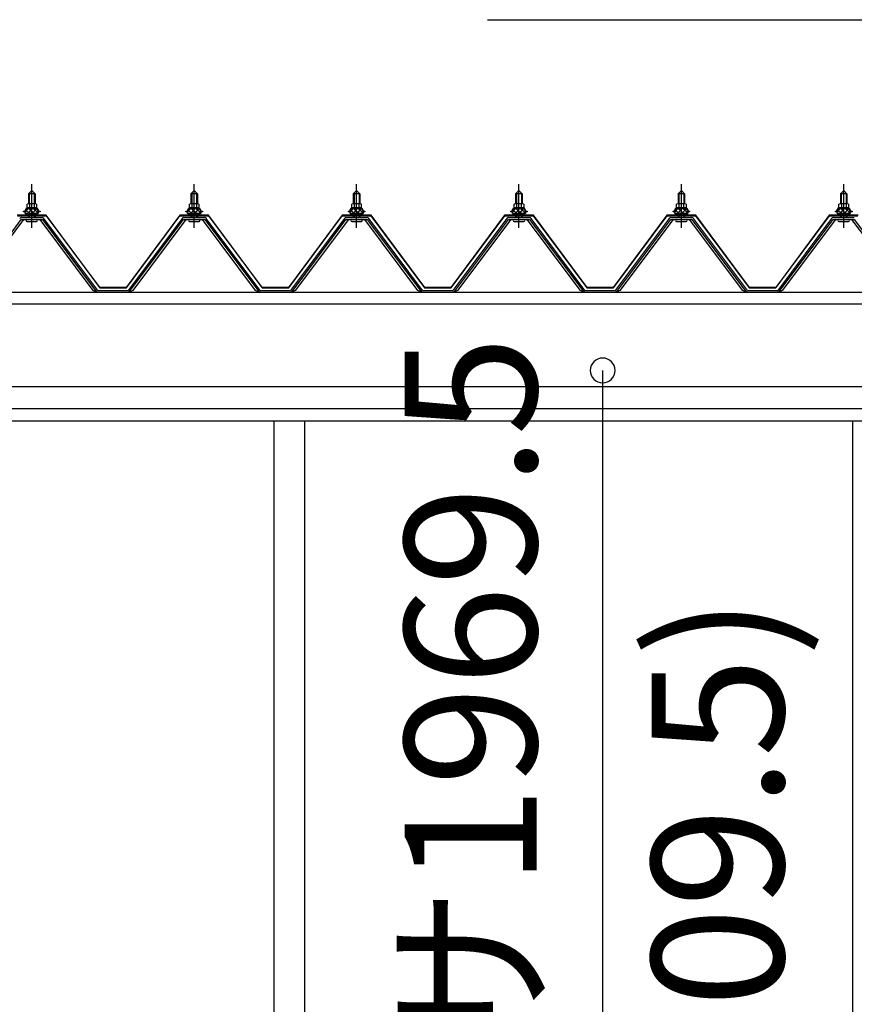
# Model space of a CAD drawing. Extents: x 868 to 32815, y 310 to 22484.
# Drawn here: x 15943 to 16954, y 7230 to 8422 of the extents above; entities that cross this region are included whole.
import ezdxf
from ezdxf.enums import TextEntityAlignment as Align

# ---------------------------------------------------------------- set-up
doc = ezdxf.new("R2010")
doc.units = 0
doc.header["$LTSCALE"] = 80
doc.header["$MEASUREMENT"] = 0
doc.linetypes.add('CENTER1', pattern=[10, 6.25, -1.25, 1.25, -1.25])
doc.layers.get('0').update_dxf_attribs({"linetype": 'CONTINUOUS'})
for name, color, linetype in [('0-0', 7, 'CONTINUOUS'), ('2-0', 7, 'CONTINUOUS'), ('SUNPOU', 4, 'CONTINUOUS')]:
    doc.layers.add(name, color=color, linetype=linetype)
doc.styles.get("Standard").update_dxf_attribs({"font": 'txt', "bigfont": 'BIGFONT'})

msp = doc.modelspace()

# ---------------------------------------------------------------- linework, layer by layer
at = {"color": 0, "linetype": 'ByBlock'}
for start, end in [(90, 270), (270, 90)]:
    msp.add_arc((16649.5, 7997.5), 15, start, end, dxfattribs=at)
at = {"layer": '0-0', "color": 6, "linetype": 'Continuous'}
msp.add_line((16510.1, 8422.3), (17537.5, 8422.3), dxfattribs=at)
at = {"layer": '0-0', "color": 4, "linetype": 'Continuous'}
for p, q in [((15115.7, 8092.2), (17728.7, 8092.2)), ((15203.7, 8078.3), (17728.7, 8078.3)), ((15203.7, 7978.2), (17728.7, 7978.2)), ((15203.7, 7951.3), (17728.7, 7951.3)), ((15203.7, 7936.3), (17728.7, 7936.3))]:
    msp.add_line(p, q, dxfattribs=at)
at = {"layer": '0-0', "color": 3, "linetype": 'Continuous'}
for p, q in [((16251.2, 7936.3), (16251.2, 6089.2)), ((16288.2, 7936.3), (16288.2, 6089.2)), ((16952.2, 7936.3), (16952.2, 6089.2))]:
    msp.add_line(p, q, dxfattribs=at)
at = {"layer": '2-0', "color": 6, "linetype": 'CENTER1'}
for p, q in [((15957.8, 8170.4), (15957.8, 8223)), ((16154.5, 8170.4), (16154.5, 8223)), ((16351.3, 8170.4), (16351.3, 8223)), ((16548, 8170.4), (16548, 8223)), ((16744.8, 8170.4), (16744.8, 8223)), ((16941.6, 8170.4), (16941.6, 8223))]:
    msp.add_line(p, q, dxfattribs=at)
at = {"layer": '2-0', "color": 3, "linetype": 'Continuous'}
for p, q in [((15953.7, 8211.4), (15957.8, 8215.4)), ((15961.7, 8211.4), (15953.7, 8211.4)), ((15953.7, 8211.4), (15953.7, 8199.5)), ((15957.8, 8215.4), (15961.7, 8211.4)), ((15961.7, 8211.4), (15961.7, 8199.5)), ((16150.5, 8211.4), (16154.5, 8215.4)), ((16158.5, 8211.4), (16150.5, 8211.4)), ((16150.5, 8211.4), (16150.5, 8199.5)), ((16154.5, 8215.4), (16158.5, 8211.4)), ((16158.5, 8211.4), (16158.5, 8199.5)), ((16347.3, 8211.4), (16351.3, 8215.4)), ((16355.3, 8211.4), (16347.3, 8211.4)), ((16347.3, 8211.4), (16347.3, 8199.5)), ((16351.3, 8215.4), (16355.3, 8211.4)), ((16355.3, 8211.4), (16355.3, 8199.5)), ((16544, 8211.4), (16548, 8215.4)), ((16552, 8211.4), (16544, 8211.4)), ((16544, 8211.4), (16544, 8199.5)), ((16548, 8215.4), (16552, 8211.4)), ((16552, 8211.4), (16552, 8199.5)), ((16740.8, 8211.4), (16744.8, 8215.4)), ((16748.8, 8211.4), (16740.8, 8211.4)), ((16740.8, 8211.4), (16740.8, 8199.5)), ((16744.8, 8215.4), (16748.8, 8211.4)), ((16748.8, 8211.4), (16748.8, 8199.5)), ((16937.5, 8211.4), (16941.6, 8215.4)), ((16945.5, 8211.4), (16937.5, 8211.4)), ((16937.5, 8211.4), (16937.5, 8199.5)), ((16941.6, 8215.4), (16945.5, 8211.4)), ((16945.5, 8211.4), (16945.5, 8199.5)), ((15949.2, 8190.4), (15951.3, 8194.5)), ((15949.9, 8189.5), (15951.9, 8193.5)), ((15951.3, 8194.5), (15964.3, 8194.5)), ((15951.9, 8193.5), (15963.6, 8193.5)), ((15952, 8194.5), (15952, 8199)), ((15963.5, 8194.5), (15952, 8194.5)), ((15953.4, 8199.5), (15962.1, 8199.5)), ((15954.9, 8199), (15954.9, 8194.5)), ((15960.6, 8199), (15960.6, 8194.5)), ((15963.5, 8199), (15963.5, 8194.5)), ((15963.6, 8193.5), (15965.6, 8189.5)), ((15964.3, 8194.5), (15966.2, 8190.4)), ((16146, 8190.4), (16148, 8194.5)), ((16146.6, 8189.5), (16148.6, 8193.5)), ((16148, 8194.5), (16161, 8194.5)), ((16148.6, 8193.5), (16160.4, 8193.5)), ((16148.8, 8194.5), (16148.8, 8199)), ((16160.3, 8194.5), (16148.8, 8194.5)), ((16150.2, 8199.5), (16158.8, 8199.5)), ((16151.7, 8199), (16151.7, 8194.5)), ((16157.4, 8199), (16157.4, 8194.5)), ((16160.3, 8199), (16160.3, 8194.5)), ((16160.4, 8193.5), (16162.4, 8189.5)), ((16161, 8194.5), (16163, 8190.4)), ((16342.8, 8190.4), (16344.8, 8194.5)), ((16343.4, 8189.5), (16345.4, 8193.5)), ((16344.8, 8194.5), (16357.8, 8194.5)), ((16345.4, 8193.5), (16357.1, 8193.5)), ((16345.5, 8194.5), (16345.5, 8199)), ((16357, 8194.5), (16345.5, 8194.5)), ((16347, 8199.5), (16355.6, 8199.5)), ((16348.4, 8199), (16348.4, 8194.5)), ((16354.1, 8199), (16354.1, 8194.5)), ((16357, 8199), (16357, 8194.5)), ((16357.1, 8193.5), (16359.2, 8189.5)), ((16357.8, 8194.5), (16359.8, 8190.4)), ((16539.5, 8190.4), (16541.5, 8194.5)), ((16540.2, 8189.5), (16542.1, 8193.5)), ((16541.5, 8194.5), (16554.5, 8194.5)), ((16542.1, 8193.5), (16553.9, 8193.5)), ((16542.3, 8194.5), (16542.3, 8199)), ((16553.8, 8194.5), (16542.3, 8194.5)), ((16543.7, 8199.5), (16552.3, 8199.5)), ((16545.2, 8199), (16545.2, 8194.5)), ((16550.9, 8199), (16550.9, 8194.5)), ((16553.8, 8199), (16553.8, 8194.5)), ((16553.9, 8193.5), (16555.9, 8189.5)), ((16554.5, 8194.5), (16556.5, 8190.4)), ((16736.3, 8190.4), (16738.3, 8194.5)), ((16736.9, 8189.5), (16738.9, 8193.5)), ((16738.3, 8194.5), (16751.3, 8194.5)), ((16738.9, 8193.5), (16750.7, 8193.5)), ((16739, 8194.5), (16739, 8199)), ((16750.5, 8194.5), (16739, 8194.5)), ((16740.5, 8199.5), (16749.1, 8199.5)), ((16741.9, 8199), (16741.9, 8194.5)), ((16747.6, 8199), (16747.6, 8194.5)), ((16750.5, 8199), (16750.5, 8194.5)), ((16750.7, 8193.5), (16752.7, 8189.5)), ((16751.3, 8194.5), (16753.3, 8190.4)), ((16933, 8190.4), (16935.1, 8194.5)), ((16933.7, 8189.5), (16935.7, 8193.5)), ((16935.1, 8194.5), (16948, 8194.5)), ((16935.7, 8193.5), (16947.4, 8193.5)), ((16935.8, 8194.5), (16935.8, 8199)), ((16947.3, 8194.5), (16935.8, 8194.5)), ((16937.2, 8199.5), (16945.9, 8199.5)), ((16938.7, 8199), (16938.7, 8194.5)), ((16944.4, 8199), (16944.4, 8194.5)), ((16947.3, 8199), (16947.3, 8194.5)), ((16947.4, 8193.5), (16949.4, 8189.5)), ((16948, 8194.5), (16950.1, 8190.4)), ((15879.6, 8093.2), (15944.9, 8180.3)), ((15947.8, 8180.3), (15883.3, 8094.3)), ((15970.6, 8182.5), (15944.9, 8182.5)), ((15944.9, 8180.3), (15970.6, 8180.3)), ((15947.8, 8189.5), (15947.8, 8190.4)), ((15947.8, 8190.4), (15949.2, 8190.4)), ((15949.9, 8189.5), (15947.8, 8189.5)), ((15949.9, 8187.4), (15949.9, 8189.5)), ((15965.6, 8187.4), (15949.9, 8187.4)), ((15950.8, 8186.4), (15950.8, 8187.4)), ((15950.8, 8187.4), (15964.6, 8187.4)), ((15953.7, 8184.9), (15953.7, 8182.5)), ((15961.7, 8184.9), (15961.7, 8182.5)), ((15964.6, 8187.4), (15964.6, 8186.4)), ((15965.6, 8189.5), (15965.6, 8187.4)), ((15967.8, 8189.5), (15965.6, 8189.5)), ((15966.2, 8190.4), (15967.8, 8190.4)), ((16032.2, 8094.3), (15967.7, 8180.3)), ((15967.8, 8190.4), (15967.8, 8189.5)), ((15970.6, 8180.3), (16035.9, 8093.2)), ((16037.8, 8094.5), (15972.4, 8181.6)), ((16139.8, 8181.6), (16074.5, 8094.5)), ((16076.3, 8093.2), (16141.7, 8180.3)), ((16144.5, 8180.3), (16080, 8094.3)), ((16167.4, 8182.5), (16141.7, 8182.5)), ((16141.7, 8180.3), (16167.4, 8180.3)), ((16144.5, 8189.5), (16144.5, 8190.4)), ((16144.5, 8190.4), (16146, 8190.4)), ((16146.6, 8189.5), (16144.5, 8189.5)), ((16146.6, 8187.4), (16146.6, 8189.5)), ((16162.4, 8187.4), (16146.6, 8187.4)), ((16147.6, 8186.4), (16147.6, 8187.4)), ((16147.6, 8187.4), (16161.4, 8187.4)), ((16150.5, 8184.9), (16150.5, 8182.5)), ((16158.5, 8184.9), (16158.5, 8182.5)), ((16161.4, 8187.4), (16161.4, 8186.4)), ((16162.4, 8189.5), (16162.4, 8187.4)), ((16164.5, 8189.5), (16162.4, 8189.5)), ((16163, 8190.4), (16164.5, 8190.4)), ((16164.5, 8190.4), (16164.5, 8189.5)), ((16229, 8094.3), (16164.5, 8180.3)), ((16167.4, 8180.3), (16232.7, 8093.2)), ((16234.5, 8094.5), (16169.2, 8181.6)), ((16336.6, 8181.6), (16271.3, 8094.5)), ((16273.1, 8093.2), (16338.4, 8180.3)), ((16341.3, 8180.3), (16276.8, 8094.3)), ((16364.1, 8182.5), (16338.4, 8182.5)), ((16338.4, 8180.3), (16364.1, 8180.3)), ((16341.3, 8189.5), (16341.3, 8190.4)), ((16341.3, 8190.4), (16342.8, 8190.4)), ((16343.4, 8189.5), (16341.3, 8189.5)), ((16343.4, 8187.4), (16343.4, 8189.5)), ((16359.2, 8187.4), (16343.4, 8187.4)), ((16344.4, 8186.4), (16344.4, 8187.4)), ((16344.4, 8187.4), (16358.2, 8187.4)), ((16347.3, 8184.9), (16347.3, 8182.5)), ((16355.3, 8184.9), (16355.3, 8182.5)), ((16358.2, 8187.4), (16358.2, 8186.4)), ((16359.2, 8189.5), (16359.2, 8187.4)), ((16361.3, 8189.5), (16359.2, 8189.5)), ((16359.8, 8190.4), (16361.3, 8190.4)), ((16425.7, 8094.3), (16361.2, 8180.3)), ((16361.3, 8190.4), (16361.3, 8189.5)), ((16364.1, 8180.3), (16429.4, 8093.2)), ((16431.3, 8094.5), (16366, 8181.6)), ((16533.3, 8181.6), (16468, 8094.5)), ((16469.9, 8093.2), (16535.2, 8180.3)), ((16538.1, 8180.3), (16473.6, 8094.3)), ((16560.9, 8182.5), (16535.2, 8182.5)), ((16535.2, 8180.3), (16560.9, 8180.3)), ((16538, 8189.5), (16538, 8190.4)), ((16538, 8190.4), (16539.5, 8190.4)), ((16540.2, 8189.5), (16538, 8189.5)), ((16540.2, 8187.4), (16540.2, 8189.5)), ((16555.9, 8187.4), (16540.2, 8187.4)), ((16541.1, 8186.4), (16541.1, 8187.4)), ((16541.1, 8187.4), (16554.9, 8187.4)), ((16544, 8184.9), (16544, 8182.5)), ((16552, 8184.9), (16552, 8182.5)), ((16554.9, 8187.4), (16554.9, 8186.4)), ((16555.9, 8189.5), (16555.9, 8187.4)), ((16558, 8189.5), (16555.9, 8189.5)), ((16556.5, 8190.4), (16558, 8190.4)), ((16558, 8190.4), (16558, 8189.5)), ((16622.5, 8094.3), (16558, 8180.3)), ((16560.9, 8180.3), (16626.2, 8093.2)), ((16628, 8094.5), (16562.7, 8181.6)), ((16730.1, 8181.6), (16664.8, 8094.5)), ((16666.6, 8093.2), (16731.9, 8180.3)), ((16734.8, 8180.3), (16670.3, 8094.3)), ((16757.6, 8182.5), (16731.9, 8182.5)), ((16731.9, 8180.3), (16757.6, 8180.3)), ((16734.8, 8189.5), (16734.8, 8190.4)), ((16734.8, 8190.4), (16736.3, 8190.4)), ((16736.9, 8189.5), (16734.8, 8189.5)), ((16736.9, 8187.4), (16736.9, 8189.5)), ((16752.7, 8187.4), (16736.9, 8187.4)), ((16737.9, 8186.4), (16737.9, 8187.4)), ((16737.9, 8187.4), (16751.7, 8187.4)), ((16740.8, 8184.9), (16740.8, 8182.5)), ((16748.8, 8184.9), (16748.8, 8182.5)), ((16751.7, 8187.4), (16751.7, 8186.4)), ((16752.7, 8189.5), (16752.7, 8187.4)), ((16754.8, 8189.5), (16752.7, 8189.5)), ((16753.3, 8190.4), (16754.8, 8190.4)), ((16754.8, 8190.4), (16754.8, 8189.5)), ((16819.3, 8094.3), (16754.8, 8180.3)), ((16757.6, 8180.3), (16823, 8093.2)), ((16824.8, 8094.5), (16759.5, 8181.6)), ((16926.9, 8181.6), (16861.6, 8094.5)), ((16863.4, 8093.2), (16928.7, 8180.3)), ((16931.6, 8180.3), (16867.1, 8094.3)), ((16954.4, 8182.5), (16928.7, 8182.5)), ((16928.7, 8180.3), (16954.4, 8180.3)), ((16931.6, 8189.5), (16931.6, 8190.4)), ((16931.6, 8190.4), (16933, 8190.4)), ((16933.7, 8189.5), (16931.6, 8189.5)), ((16933.7, 8187.4), (16933.7, 8189.5)), ((16949.4, 8187.4), (16933.7, 8187.4)), ((16934.6, 8186.4), (16934.6, 8187.4)), ((16934.6, 8187.4), (16948.5, 8187.4)), ((16937.5, 8184.9), (16937.5, 8182.5)), ((16945.5, 8184.9), (16945.5, 8182.5)), ((16948.5, 8187.4), (16948.5, 8186.4)), ((16949.4, 8189.5), (16949.4, 8187.4)), ((16951.6, 8189.5), (16949.4, 8189.5)), ((16950.1, 8190.4), (16951.6, 8190.4)), ((17016, 8094.3), (16951.5, 8180.3)), ((16951.6, 8190.4), (16951.6, 8189.5)), ((16954.4, 8180.3), (17019.7, 8093.2)), ((15951.9, 8177.9), (15963.6, 8177.9)), ((16148.7, 8177.9), (16160.4, 8177.9)), ((16345.4, 8177.9), (16357.1, 8177.9)), ((16542.2, 8177.9), (16553.9, 8177.9)), ((16738.9, 8177.9), (16750.6, 8177.9)), ((16935.7, 8177.9), (16947.4, 8177.9)), ((16036.2, 8092.2), (16032.2, 8094.3)), ((16037.8, 8092.2), (16036.2, 8092.2)), ((16037.7, 8094.5), (16055.8, 8094.5)), ((16037.7, 8094.5), (16074.5, 8094.5)), ((16037.7, 8094.5), (16074.5, 8094.5)), ((16076, 8092.2), (16074.5, 8092.2)), ((16080, 8094.3), (16076, 8092.2)), ((16233, 8092.2), (16229, 8094.3)), ((16234.5, 8092.2), (16233, 8092.2)), ((16234.5, 8094.5), (16252.5, 8094.5)), ((16234.5, 8094.5), (16271.3, 8094.5)), ((16234.5, 8094.5), (16271.3, 8094.5)), ((16272.8, 8092.2), (16271.3, 8092.2)), ((16276.8, 8094.3), (16272.8, 8092.2)), ((16429.7, 8092.2), (16425.7, 8094.3)), ((16431.3, 8092.2), (16429.7, 8092.2)), ((16431.3, 8094.5), (16449.3, 8094.5)), ((16431.3, 8094.5), (16468, 8094.5)), ((16431.3, 8094.5), (16468, 8094.5)), ((16469.6, 8092.2), (16468, 8092.2)), ((16473.6, 8094.3), (16469.6, 8092.2)), ((16626.5, 8092.2), (16622.5, 8094.3)), ((16628, 8092.2), (16626.5, 8092.2)), ((16628, 8094.5), (16646, 8094.5)), ((16628, 8094.5), (16664.8, 8094.5)), ((16628, 8094.5), (16664.8, 8094.5)), ((16666.3, 8092.2), (16664.8, 8092.2)), ((16670.3, 8094.3), (16666.3, 8092.2)), ((16823.3, 8092.2), (16819.3, 8094.3)), ((16824.8, 8092.2), (16823.3, 8092.2)), ((16824.8, 8094.5), (16842.8, 8094.5)), ((16824.8, 8094.5), (16861.6, 8094.5)), ((16824.8, 8094.5), (16861.6, 8094.5)), ((16863.1, 8092.2), (16861.6, 8092.2)), ((16867.1, 8094.3), (16863.1, 8092.2))]:
    msp.add_line(p, q, dxfattribs=at)
at = {"layer": '2-0', "color": 6, "linetype": 'Continuous'}
for p, q in [((15954.7, 8211.4), (15954.4, 8212.1)), ((15954.7, 8211.4), (15954.7, 8199.5)), ((15960.8, 8211.4), (15961.1, 8212.1)), ((15960.8, 8211.4), (15960.8, 8199.5)), ((16151.5, 8211.4), (16151.2, 8212.1)), ((16151.5, 8211.4), (16151.5, 8199.5)), ((16157.5, 8211.4), (16157.9, 8212.1)), ((16157.5, 8211.4), (16157.5, 8199.5)), ((16348.3, 8211.4), (16347.9, 8212.1)), ((16348.3, 8211.4), (16348.3, 8199.5)), ((16354.3, 8211.4), (16354.6, 8212.1)), ((16354.3, 8211.4), (16354.3, 8199.5)), ((16545, 8211.4), (16544.7, 8212.1)), ((16545, 8211.4), (16545, 8199.5)), ((16551, 8211.4), (16551.4, 8212.1)), ((16551, 8211.4), (16551, 8199.5)), ((16741.8, 8211.4), (16741.4, 8212.1)), ((16741.8, 8211.4), (16741.8, 8199.5)), ((16747.8, 8211.4), (16748.2, 8212.1)), ((16747.8, 8211.4), (16747.8, 8199.5)), ((16938.5, 8211.4), (16938.2, 8212.1)), ((16938.5, 8211.4), (16938.5, 8199.5)), ((16944.6, 8211.4), (16944.9, 8212.1)), ((16944.6, 8211.4), (16944.6, 8199.5)), ((15954.7, 8184.9), (15954.7, 8182.5)), ((15960.8, 8184.9), (15960.8, 8182.5)), ((16151.5, 8184.9), (16151.5, 8182.5)), ((16157.5, 8184.9), (16157.5, 8182.5)), ((16348.3, 8184.9), (16348.3, 8182.5)), ((16354.3, 8184.9), (16354.3, 8182.5)), ((16545, 8184.9), (16545, 8182.5)), ((16551, 8184.9), (16551, 8182.5)), ((16741.8, 8184.9), (16741.8, 8182.5)), ((16747.8, 8184.9), (16747.8, 8182.5)), ((16938.5, 8184.9), (16938.5, 8182.5)), ((16944.6, 8184.9), (16944.6, 8182.5))]:
    msp.add_line(p, q, dxfattribs=at)
at = {"layer": '2-0', "color": 7, "linetype": 'Continuous'}
for p, q in [((15949.9, 8189.3), (15954, 8194)), ((15960.2, 8187.9), (15953.6, 8194)), ((15953.7, 8187.9), (15959.1, 8194)), ((15958.7, 8187.9), (15963.8, 8193.6)), ((15965.6, 8188.1), (15959.1, 8194)), ((16146.6, 8189.3), (16150.8, 8194)), ((16157, 8187.9), (16150.3, 8194)), ((16150.4, 8187.9), (16155.9, 8194)), ((16155.5, 8187.9), (16160.6, 8193.6)), ((16162.4, 8188.1), (16155.9, 8194)), ((16343.4, 8189.3), (16347.6, 8194)), ((16353.7, 8187.9), (16347.1, 8194)), ((16347.2, 8187.9), (16352.6, 8194)), ((16352.2, 8187.9), (16357.3, 8193.6)), ((16359.2, 8188.1), (16352.7, 8194)), ((16540.2, 8189.3), (16544.3, 8194)), ((16550.5, 8187.9), (16543.8, 8194)), ((16543.9, 8187.9), (16549.4, 8194)), ((16549, 8187.9), (16554.1, 8193.6)), ((16555.9, 8188.1), (16549.4, 8194)), ((16736.9, 8189.3), (16741.1, 8194)), ((16747.2, 8187.9), (16740.6, 8194)), ((16740.7, 8187.9), (16746.1, 8194)), ((16745.8, 8187.9), (16750.9, 8193.6)), ((16752.7, 8188.1), (16746.2, 8194)), ((16933.7, 8189.3), (16937.8, 8194)), ((16944, 8187.9), (16937.4, 8194)), ((16937.5, 8187.9), (16942.9, 8194)), ((16942.5, 8187.9), (16947.6, 8193.6)), ((16949.4, 8188.1), (16942.9, 8194)), ((15954.6, 8187.9), (15950.6, 8191.5)), ((15963.8, 8187.9), (15965.6, 8190)), ((16151.4, 8187.9), (16147.4, 8191.5)), ((16160.5, 8187.9), (16162.4, 8190)), ((16348.1, 8187.9), (16344.2, 8191.5)), ((16357.3, 8187.9), (16359.1, 8190)), ((16544.9, 8187.9), (16540.9, 8191.5)), ((16554.1, 8187.9), (16555.9, 8190)), ((16741.7, 8187.9), (16737.7, 8191.5)), ((16750.8, 8187.9), (16752.7, 8190)), ((16938.4, 8187.9), (16934.4, 8191.5)), ((16947.6, 8187.9), (16949.4, 8190))]:
    msp.add_line(p, q, dxfattribs=at)
at = {"layer": '2-0', "color": 2, "linetype": 'Continuous'}
for p, q in [((15975.2, 8185.4), (15940.2, 8185.4)), ((15940.5, 8184.9), (15975, 8184.9)), ((15975, 8184.9), (16040, 8097.4)), ((16040.2, 8097.9), (15975.2, 8185.4)), ((16137, 8185.4), (16072, 8097.9)), ((16072.3, 8097.4), (16137.3, 8184.9)), ((16172, 8185.4), (16137, 8185.4)), ((16137.3, 8184.9), (16171.8, 8184.9)), ((16171.8, 8184.9), (16236.8, 8097.4)), ((16237, 8097.9), (16172, 8185.4)), ((16333.8, 8185.4), (16268.8, 8097.9)), ((16269, 8097.4), (16334, 8184.9)), ((16368.8, 8185.4), (16333.8, 8185.4)), ((16334, 8184.9), (16368.5, 8184.9)), ((16368.5, 8184.9), (16433.5, 8097.4)), ((16433.8, 8097.9), (16368.8, 8185.4)), ((16530.5, 8185.4), (16465.5, 8097.9)), ((16465.8, 8097.4), (16530.8, 8184.9)), ((16565.5, 8185.4), (16530.5, 8185.4)), ((16530.8, 8184.9), (16565.3, 8184.9)), ((16565.3, 8184.9), (16630.3, 8097.4)), ((16630.5, 8097.9), (16565.5, 8185.4)), ((16727.3, 8185.4), (16662.3, 8097.9)), ((16662.5, 8097.4), (16727.5, 8184.9)), ((16762.3, 8185.4), (16727.3, 8185.4)), ((16727.5, 8184.9), (16762, 8184.9)), ((16762, 8184.9), (16827, 8097.4)), ((16827.3, 8097.9), (16762.3, 8185.4)), ((16924, 8185.4), (16859.1, 8097.9)), ((16859.3, 8097.4), (16924.3, 8184.9)), ((16959, 8185.4), (16924, 8185.4)), ((16924.3, 8184.9), (16958.8, 8184.9)), ((16072.3, 8097.4), (16040, 8097.4)), ((16040, 8097.4), (16072.3, 8097.4)), ((16072.3, 8097.4), (16040, 8097.4)), ((16040.3, 8097.9), (16072, 8097.9)), ((16072, 8097.9), (16040.3, 8097.9)), ((16040.3, 8097.9), (16072, 8097.9)), ((16269, 8097.4), (16236.8, 8097.4)), ((16236.8, 8097.4), (16269, 8097.4)), ((16269, 8097.4), (16236.8, 8097.4)), ((16237, 8097.9), (16268.8, 8097.9)), ((16268.8, 8097.9), (16237, 8097.9)), ((16237, 8097.9), (16268.8, 8097.9)), ((16465.8, 8097.4), (16433.5, 8097.4)), ((16433.5, 8097.4), (16465.8, 8097.4)), ((16465.8, 8097.4), (16433.5, 8097.4)), ((16433.8, 8097.9), (16465.5, 8097.9)), ((16465.5, 8097.9), (16433.8, 8097.9)), ((16433.8, 8097.9), (16465.5, 8097.9)), ((16662.5, 8097.4), (16630.3, 8097.4)), ((16630.3, 8097.4), (16662.5, 8097.4)), ((16662.5, 8097.4), (16630.3, 8097.4)), ((16630.5, 8097.9), (16662.3, 8097.9)), ((16662.3, 8097.9), (16630.5, 8097.9)), ((16630.5, 8097.9), (16662.3, 8097.9)), ((16859.3, 8097.4), (16827, 8097.4)), ((16827, 8097.4), (16859.3, 8097.4)), ((16859.3, 8097.4), (16827, 8097.4)), ((16827.3, 8097.9), (16859.1, 8097.9)), ((16859.1, 8097.9), (16827.3, 8097.9)), ((16827.3, 8097.9), (16859.1, 8097.9))]:
    msp.add_line(p, q, dxfattribs=at)
at = {"layer": '2-0', "color": 3, "linetype": 'Continuous'}
for centre, radius, start, end in [((15953.4, 8197.1), 2.37, 52.4439, 127.5561), ((15957.8, 8190.9), 8.6, 70.5485, 109.4515), ((15962.1, 8197.1), 2.37, 52.4439, 127.5561), ((16150.2, 8197.1), 2.37, 52.4439, 127.5561), ((16154.5, 8190.9), 8.6, 70.5485, 109.4515), ((16158.8, 8197.1), 2.37, 52.4439, 127.5561), ((16347, 8197.1), 2.37, 52.4439, 127.5561), ((16351.3, 8190.9), 8.6, 70.5485, 109.4515), ((16355.6, 8197.1), 2.37, 52.4439, 127.5561), ((16543.7, 8197.1), 2.37, 52.4439, 127.5561), ((16548, 8190.9), 8.6, 70.5485, 109.4515), ((16552.3, 8197.1), 2.37, 52.4439, 127.5561), ((16740.5, 8197.1), 2.37, 52.4439, 127.5561), ((16744.8, 8190.9), 8.6, 70.5485, 109.4515), ((16749.1, 8197.1), 2.37, 52.4439, 127.5561), ((16937.2, 8197.1), 2.37, 52.4439, 127.5561), ((16941.6, 8190.9), 8.6, 70.5485, 109.4515), ((16945.9, 8197.1), 2.37, 52.4439, 127.5561), ((15944.9, 8180.3), 2.3, 90, 143.1301), ((15951.8, 8186.4), 1, 180, 270), ((15951.9, 8179.1), 1.15, 90, 270), ((15963.6, 8179.1), 1.15, 270, 90), ((15963.7, 8186.4), 1, 270, 0), ((15970.6, 8180.3), 2.3, 36.8699, 90), ((16141.7, 8180.3), 2.3, 90, 143.1301), ((16148.7, 8179.1), 1.15, 90, 270), ((16148.6, 8186.4), 1, 180, 270), ((16160.4, 8186.4), 1, 270, 0), ((16160.4, 8179.1), 1.15, 270, 90), ((16167.4, 8180.3), 2.3, 36.8699, 90), ((16338.4, 8180.3), 2.3, 90, 143.1301), ((16345.4, 8179.1), 1.15, 90, 270), ((16345.4, 8186.4), 1, 180, 270), ((16357.1, 8179.1), 1.15, 270, 90), ((16357.2, 8186.4), 1, 270, 0), ((16364.1, 8180.3), 2.3, 36.8699, 90), ((16535.2, 8180.3), 2.3, 90, 143.1301), ((16542.2, 8179.1), 1.15, 90, 270), ((16542.1, 8186.4), 1, 180, 270), ((16553.9, 8186.4), 1, 270, 0), ((16553.9, 8179.1), 1.15, 270, 90), ((16560.9, 8180.3), 2.3, 36.8699, 90), ((16731.9, 8180.3), 2.3, 90, 143.1301), ((16738.9, 8179.1), 1.15, 90, 270), ((16738.9, 8186.4), 1, 180, 270), ((16750.6, 8179.1), 1.15, 270, 90), ((16750.7, 8186.4), 1, 270, 0), ((16757.6, 8180.3), 2.3, 36.8699, 90), ((16928.7, 8180.3), 2.3, 90, 143.1301), ((16935.6, 8186.4), 1, 180, 270), ((16935.7, 8179.1), 1.15, 90, 270), ((16947.4, 8186.4), 1, 270, 0), ((16947.4, 8179.1), 1.15, 270, 90), ((16037.8, 8094.5), 2.3, 216.8699, 270), ((16074.5, 8094.5), 2.3, 270, 323.1301), ((16074.5, 8094.5), 2.3, 270, 323.1301), ((16234.5, 8094.5), 2.3, 216.8699, 270), ((16271.3, 8094.5), 2.3, 270, 323.1301), ((16271.3, 8094.5), 2.3, 270, 323.1301), ((16431.3, 8094.5), 2.3, 216.8699, 270), ((16468, 8094.5), 2.3, 270, 323.1301), ((16468, 8094.5), 2.3, 270, 323.1301), ((16628, 8094.5), 2.3, 216.8699, 270), ((16664.8, 8094.5), 2.3, 270, 323.1301), ((16664.8, 8094.5), 2.3, 270, 323.1301), ((16824.8, 8094.5), 2.3, 216.8699, 270), ((16861.5, 8094.5), 2.3, 270, 323.1301), ((16861.5, 8094.5), 2.3, 270, 323.1301)]:
    msp.add_arc(centre, radius, start, end, dxfattribs=at)
at = {"layer": 'SUNPOU', "color": 4, "linetype": 'Continuous'}
msp.add_line((16649.5, 6028), (16649.5, 7997.5), dxfattribs=at)

# ---------------------------------------------------------------- texts
at = {"color": 7, "linetype": 'Continuous'}
msp.add_text('室内有効高サ1969.5', height=160, rotation=90, dxfattribs=at).set_placement((16569.5, 6063.4))
at = {"layer": 'SUNPOU', "color": 7, "linetype": 'Continuous'}
msp.add_text('(2209.5)', height=160, rotation=90, dxfattribs=at).set_placement((16809.5, 7317), align=Align.MIDDLE)

doc.saveas('drawing.dxf')
